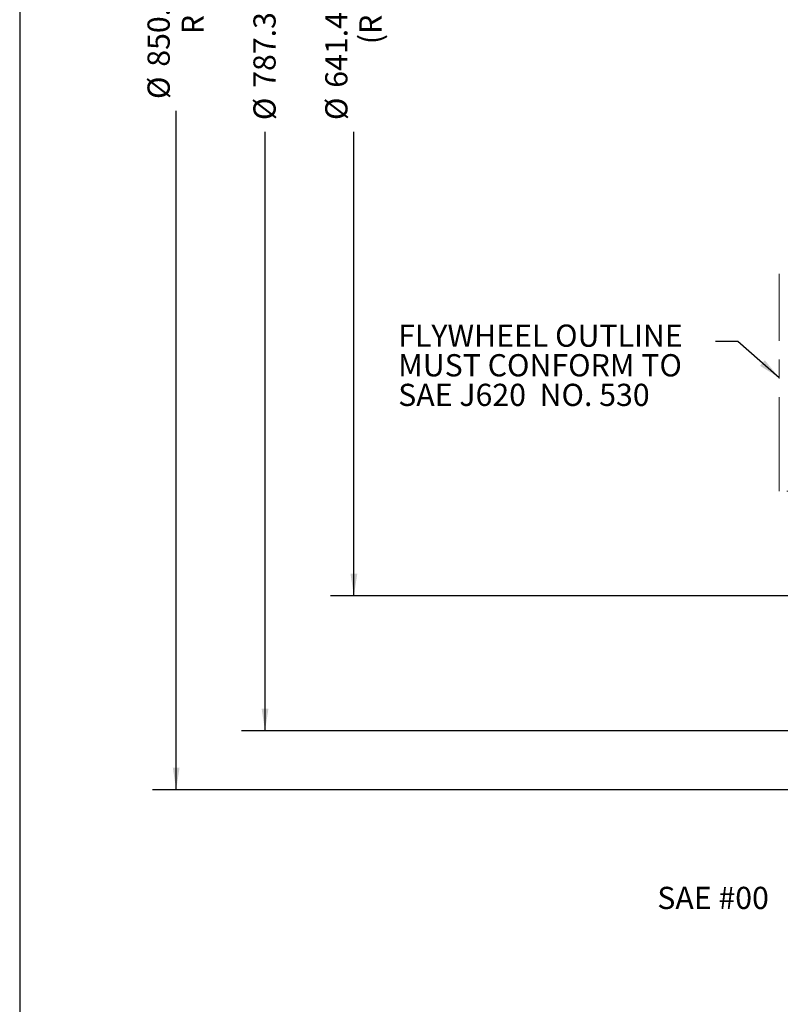
# Model space of a CAD drawing. Units: millimetres. Extents: x 11 to 1180, y 5 to 832.
# Drawn here: x 11 to 114, y 428 to 561 of the extents above; entities that cross this region are included whole.
import ezdxf

# ---------------------------------------------------------------- set-up
doc = ezdxf.new("R2010")
doc.units = ezdxf.units.MM
doc.linetypes.add('CENTERX2', pattern=[20.32, 12.7, -2.54, 2.54, -2.54])
doc.layers.add('SLD-0', color=7, linetype='Continuous')
doc.styles.add('SLDTEXTSTYLE0', font='TXT', dxfattribs={"width": 0.605})
doc.dimstyles.new('SLDDIMSTYLE10', dxfattribs={"dimtxt": 3, "dimasz": 3, "dimexe": 0, "dimexo": 0.0625, "dimgap": 0.75, "dimtad": 0, "dimdec": 3, "dimlfac": 4, "dimrnd": 1e-09, "dimzin": 12, "dimdsep": 46, "dimtxsty": 'SLDTEXTSTYLE0', "dimsah": 1, "dimcen": 0.09, "dimadec": 0, "dimazin": 0, "dimtol": 1, "dimtp": 0.065, "dimtm": 0.065, "dimtfac": 1, "dimtdec": 3, "dimtofl": 0, "dimtmove": 0, "dimatfit": 3, "dimfxl": 0, "dimfrac": 2, "dimtolj": 1, "dimarcsym": 0})
doc.dimstyles.new('SLDDIMSTYLE11', dxfattribs={"dimtxt": 3, "dimasz": 3, "dimexe": 0, "dimexo": 0.0625, "dimgap": 0.75, "dimtad": 0, "dimdec": 1, "dimlfac": 4, "dimrnd": 1e-09, "dimzin": 12, "dimdsep": 46, "dimtxsty": 'SLDTEXTSTYLE0', "dimsah": 1, "dimcen": 0.09, "dimadec": 0, "dimazin": 0, "dimtol": 1, "dimtp": 0.2, "dimtm": 0.2, "dimtfac": 1, "dimtdec": 1, "dimtofl": 0, "dimtmove": 0, "dimatfit": 3, "dimfxl": 0, "dimfrac": 2, "dimtolj": 1, "dimarcsym": 0})
doc.dimstyles.new('SLDDIMSTYLE3', dxfattribs={"dimtxt": 3, "dimasz": 3, "dimexe": 0, "dimexo": 0.0625, "dimgap": 0.75, "dimtad": 0, "dimlfac": 4, "dimrnd": 1e-09, "dimzin": 12, "dimdsep": 46, "dimtxsty": 'SLDTEXTSTYLE0', "dimsah": 1, "dimcen": 0.09, "dimadec": 0, "dimazin": 0, "dimtfac": 1, "dimtdec": 3, "dimtofl": 0, "dimtmove": 0, "dimatfit": 3, "dimfxl": 0, "dimfrac": 2, "dimtolj": 1, "dimtzin": 12, "dimarcsym": 0})
doc.dimstyles.new('SLDDIMSTYLE6', dxfattribs={"dimtxt": 0, "dimasz": 3, "dimexe": 0, "dimexo": 0.0625, "dimgap": 0, "dimtad": 0, "dimtih": 1, "dimtoh": 1, "dimdec": 0, "dimrnd": 1e-09, "dimzin": 0, "dimdsep": 46, "dimtxsty": 'Standard', "dimsah": 1, "dimcen": 0.09, "dimadec": 0, "dimazin": 0, "dimtfac": 3, "dimtdec": 0, "dimtofl": 0, "dimtmove": 0, "dimatfit": 3, "dimfxl": 0, "dimfrac": 2, "dimtolj": 1, "dimtzin": 0, "dimarcsym": 0})

# ---------------------------------------------------------------- blocks, each defined once
blk = doc.blocks.new('*D207')
at = {"layer": 'SLD-0'}
for p, q in [((128.81, 661.46), (40.95, 661.46)), ((44.13, 661.46), (44.13, 580.55)), ((44.13, 464.63), (44.13, 545.54)), ((128.81, 464.63), (40.95, 464.63))]:
    blk.add_line(p, q, dxfattribs=at)
for points in [[(44.13, 661.46), (43.67, 658.46), (44.59, 658.46)], [(44.13, 464.63), (44.59, 467.63), (43.67, 467.63)]]:
    blk.add_solid(points, dxfattribs=at)
at = {"layer": 'SLD-0', "char_height": 3, "attachment_point": 1, "rotation": 90, "style": 'SLDTEXTSTYLE0'}
for s, insert in [('±0.065', (42.56, 566.4)), ('787.335', (42.56, 551.5)), ('%%c', (42.56, 547.13))]:
    blk.add_mtext(s, dxfattribs=dict(at, insert=insert))
blk = doc.blocks.new('*D208')
at = {"layer": 'SLD-0'}
for p, q in [((128.03, 669.41), (28.95, 669.41)), ((32.13, 669.41), (32.13, 577.7)), ((32.13, 456.68), (32.13, 548.39)), ((128.03, 456.68), (28.95, 456.68))]:
    blk.add_line(p, q, dxfattribs=at)
for points in [[(32.13, 669.41), (31.67, 666.41), (32.59, 666.41)], [(32.13, 456.68), (32.59, 459.68), (31.67, 459.68)]]:
    blk.add_solid(points, dxfattribs=at)
at = {"layer": 'SLD-0', "char_height": 3, "attachment_point": 1, "rotation": 90, "style": 'SLDTEXTSTYLE0'}
for s, insert in [(' B.C.', (28.26, 566.95)), ('REF.', (32.86, 558.75)), ('850.91', (28.26, 554.35)), ('%%c', (28.26, 549.98))]:
    blk.add_mtext(s, dxfattribs=dict(at, insert=insert))
blk = doc.blocks.new('*D209')
at = {"layer": 'SLD-0'}
for p, q in [((128.03, 643.22), (52.95, 643.22)), ((56.13, 643.22), (56.13, 580.55)), ((56.13, 482.87), (56.13, 545.55)), ((128.03, 482.87), (52.95, 482.87))]:
    blk.add_line(p, q, dxfattribs=at)
for points in [[(56.13, 643.22), (55.67, 640.22), (56.59, 640.22)], [(56.13, 482.87), (56.59, 485.87), (55.67, 485.87)]]:
    blk.add_solid(points, dxfattribs=at)
at = {"layer": 'SLD-0', "char_height": 3, "attachment_point": 1, "rotation": 90, "style": 'SLDTEXTSTYLE0'}
for s, insert in [(' B.C.', (52.26, 569.81)), ('±0.2', (52.26, 561.82)), ('(REF.)', (56.86, 557.39)), ('641.4', (52.26, 551.51)), ('%%c', (52.26, 547.14))]:
    blk.add_mtext(s, dxfattribs=dict(at, insert=insert))
blk = doc.blocks.new('SW_NOTE_47')
at = {"layer": 'SLD-0', "color": 0, "char_height": 3, "attachment_point": 1, "style": 'SLDTEXTSTYLE0'}
for s, insert in [('FLYWHEEL OUTLINE ', (-42.86, 2.3)), ('MUST CONFORM TO', (-42.86, -1.7)), ('SAE J620  NO. 530', (-42.86, -5.7))]:
    blk.add_mtext(s, dxfattribs=dict(at, insert=insert))

msp = doc.modelspace()

# ---------------------------------------------------------------- linework, layer by layer
at = {"layer": 'SLD-0', "color": 7}
msp.add_line((11, 832), (11, 12), dxfattribs=at)
at = {"layer": 'SLD-0', "color": 7, "linetype": 'CENTERX2', "lineweight": 0}
for p, q in [((113.55607, 496.99936), (113.55607, 526.37704)), ((127.29218, 496.99936), (113.55607, 496.99936))]:
    msp.add_line(p, q, dxfattribs=at)

# ---------------------------------------------------------------- block references
at = {"layer": 'SLD-0'}
msp.add_blockref('SW_NOTE_47', (104.97272, 517.21935), dxfattribs=at)

# ---------------------------------------------------------------- texts
at = {"layer": 'SLD-0', "insert": (97.10078, 443.56144), "char_height": 3, "attachment_point": 1, "style": 'SLDTEXTSTYLE0'}
msp.add_mtext('SAE #00', dxfattribs=at)

# ---------------------------------------------------------------- dimensions: what is measured, and where the dimension line sits
at = {"layer": 'SLD-0'}
for base, p1, p2, text, dimstyle, picture, middle in [((32.127, 456.684547), (129.302, 669.410803), (129.302, 456.684547), '%%c<> B.C.\\PREF.', 'SLDDIMSTYLE3', '*D208', (32.127, 563.047675)), ((44.127, 661.46455), (130.077, 464.6308), (130.077, 661.46455), '%%c<>', 'SLDDIMSTYLE10', '*D207', (44.127, 563.04767)), ((56.127, 643.22267), (129.302, 482.87267), (129.302, 643.22267), '%%c<> B.C.\\P(REF.)', 'SLDDIMSTYLE11', '*D209', (56.127, 563.04767))]:
    dim = msp.add_linear_dim(base=base, p1=p1, p2=p2, angle=90, text=text, dimstyle=dimstyle, dxfattribs=at)
    dim.commit()
    dim.dimension.update_dxf_attribs({"geometry": picture, "text_midpoint": middle, "dimtype": 160})

# ---------------------------------------------------------------- leaders
msp.add_leader([(113.55607, 512.3436), (107.97272, 517.21935), (104.97272, 517.21935)], dimstyle='SLDDIMSTYLE6', dxfattribs=at)

doc.saveas('drawing.dxf')
